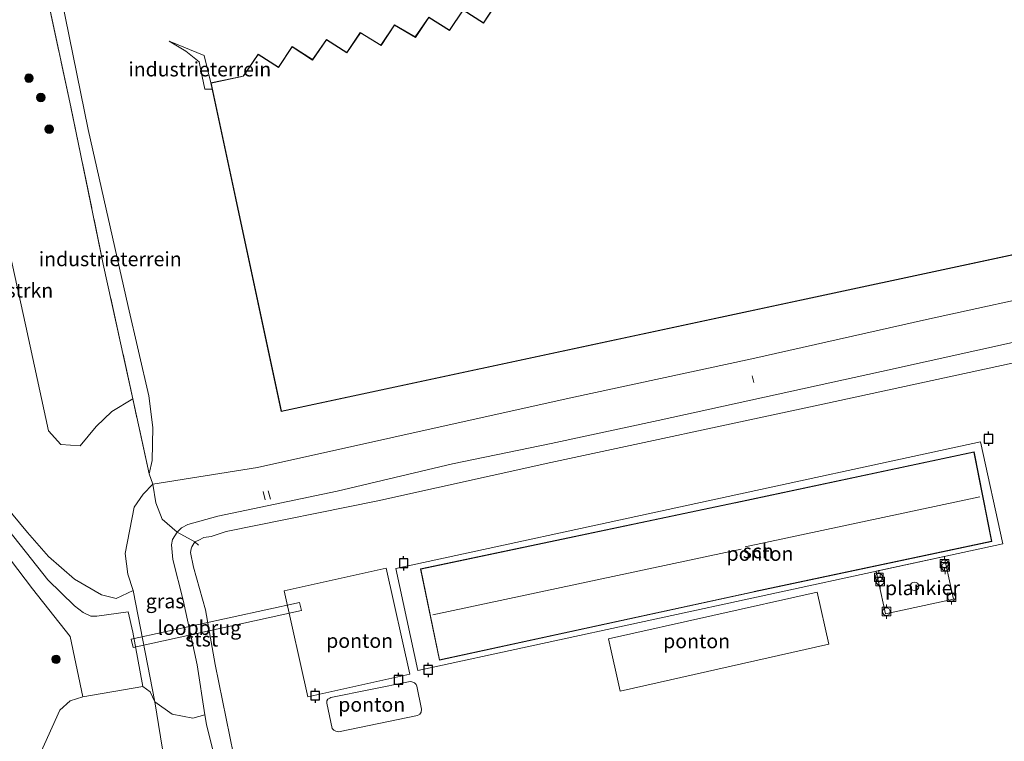
# Model space of a CAD drawing. Units: metres. Extents: x 109991 to 120011, y 424998 to 427515.
# Drawn here: x 111002 to 111174, y 425435 to 425561 of the extents above; entities that cross this region are included whole.
import ezdxf
from ezdxf.enums import TextEntityAlignment as Align

# ---------------------------------------------------------------- set-up
doc = ezdxf.new("R2010")
doc.units = ezdxf.units.M
doc.linetypes.add('IE-TERREINAFSCHEIDING', pattern=[10, 8, -2])
doc.layers.get('0').update_dxf_attribs({"lineweight": 25})
for name, color, linetype, lineweight in [('B-ME-AL-OVERIG-GV-B6', 7, 'BV-GELEIDERAIL', 18), ('B-ME-AL-OVERIG-GV-B7', 7, 'BV-GELEIDERAIL', 18), ('B-ME-AL-OVERIG-L-B1', 7, 'Continuous', 18), ('B-ME-GR-BOMENSTRUIKEN-GV-B6', 93, 'Continuous', 18), ('B-ME-GR-BOOM-S-B1', 93, 'Continuous', 18), ('B-ME-GW-KRUINLIJN-L-B1', 93, 'Continuous', 18), ('B-ME-GW-TEENLIJN-L-B1', 93, 'Continuous', 18), ('B-ME-IE-GRASLAND-GV-B6', 93, 'Continuous', 18), ('B-ME-IE-GRONDWERKLIJN-GROND_INGERICHT-GV-B6', 253, 'Continuous', 18), ('B-ME-IE-TERREINAFSCHEIDING-RASTERHEKWERK-L-B1', 8, 'IE-TERREINAFSCHEIDING', 18), ('B-ME-KG-KADASTRAAL-DAKRAND-L-B1', 13, 'Continuous', 18), ('B-ME-KG-KADASTRAAL-DAKRAND-L-B2', 13, 'Continuous', 18), ('B-ME-KG-KADASTRAAL-NOKLIJN-L-B2', 13, 'Continuous', 18), ('B-ME-KW-LOOPBRUG-GV-B8', 213, 'Continuous', 18), ('B-ME-OB-BEKLEDING-GV-B6', 253, 'Continuous', 18), ('B-ME-OG-BEBOUWING-GV-B6', 173, 'Continuous', 18), ('B-ME-OG-BEBOUWING-GV-B7', 173, 'Continuous', 18), ('B-ME-OG-BEBOUWING-S-B1', 173, 'Continuous', 18), ('B-ME-OG-WATER-GV-B6', 153, 'Continuous', 18), ('B-ME-VH-VERH_SOORT-KLINKERS-GV-B6', 8, 'IE-TERREINAFSCHEIDING-NATUURLIJK-HOUTWAL', 18), ('B-ME-VV-BOLDER-S-B1', 213, 'Continuous', 18)]:
    doc.layers.add(name, color=color, linetype=linetype, lineweight=lineweight)
doc.layers.add('B-ME-VV-AFMEERCONSTRUCTIE-S-B1', color=10, linetype='Continuous')
doc.styles.add('NLCS-ISO', font='NLCS-ISO.TTF')
doc.linetypes.add('BV-GELEIDERAIL', pattern='A,10,-3,[108,NLCS.SHX,S=1,R=0,X=0,Y=0],-3', length=16)
doc.linetypes.add('IE-TERREINAFSCHEIDING-NATUURLIJK-HOUTWAL', pattern='A,7,-1.5,[67,NLCS.SHX,S=0.75,R=45,X=0,Y=0],-1.5,7,-1.5,[70,NLCS.SHX,S=0.75,R=0,X=0,Y=0],-1.5', length=20)

# ---------------------------------------------------------------- blocks, each defined once
blk = doc.blocks.new('dtb')
blk.add_circle((0, 0), 0.75)
blk = doc.blocks.new('boom')
h = blk.add_hatch(color=256)
edge = h.paths.add_edge_path()
edge.add_arc((0, 0), 0.75, 0, 360)
blk.add_circle((0, 0), 0.75)
blk = doc.blocks.new('meerpaal')
for p, q in [((-0.75, 0), (-1.25, 0)), ((0.75, 0.75), (-0.75, 0.75)), ((-0.75, 0.75), (-0.75, -0.75)), ((0.75, -0.75), (0.75, 0.75)), ((0.75, 0), (1.25, 0)), ((-0.75, -0.75), (0.75, -0.75))]:
    blk.add_line(p, q)
blk = doc.blocks.new('bolder')
for p, q in [((-0.75, 0), (-1.25, 0)), ((-0.75, 0.75), (-0.75, -0.75)), ((0.75, 0.75), (-0.75, 0.75)), ((0.75, -0.75), (0.75, 0.75)), ((0.75, 0), (1.25, 0)), ((-0.75, -0.75), (0.75, -0.75))]:
    blk.add_line(p, q)
blk.add_circle((0, 0), 0.673)

msp = doc.modelspace()

# ---------------------------------------------------------------- linework, layer by layer
at = {"layer": 'B-ME-AL-OVERIG-GV-B6'}
for points in [[(111173.674, 425469.236, 4.094), (111071.445, 425447.056, 4.272), (111067.576, 425464.889, 4.292), (111169.804, 425487.069, 4.114), (111173.674, 425469.236, 4.094)], [(111070.03, 425446.471, 3.025), (111052.197, 425442.502, 3.133), (111048.076, 425461.008, 2.549), (111065.909, 425464.976, 2.441), (111070.03, 425446.471, 3.025)], [(111104.729, 425452.594, 2.902), (111141.246, 425460.796, 2.935), (111143.294, 425451.677, 2.982), (111106.777, 425443.475, 2.982), (111104.729, 425452.594, 2.902)], [(111056.24, 425442.343, 0.88), (111070.056, 425445.136, 1.064), (111070.365, 425445.12, 1.075), (111070.815, 425444.908, 1.088), (111071.113, 425444.617, 1.088), (111071.238, 425444.32, 1.085), (111072.07, 425440.307, 1.051), (111071.987, 425439.802, 1.051), (111071.752, 425439.425, 1.037), (111071.371, 425439.21, 1.034), (111057.549, 425436.383, 0.712), (111057.078, 425436.461, 0.733), (111056.729, 425436.656, 0.764), (111056.464, 425436.942, 0.791), (111055.496, 425441.392, 0.9), (111055.523, 425441.768, 0.887), (111055.713, 425442.083, 0.89), (111056.021, 425442.275, 0.887), (111056.24, 425442.343, 0.88)]]:
    msp.add_polyline3d(points, dxfattribs=at)
at = {"layer": 'B-ME-AL-OVERIG-GV-B7'}
msp.add_polyline3d([(111165.043, 425459.548, 0.845), (111153.172, 425456.967, 0.845), (111151.546, 425464.427, 0.845), (111163.423, 425467, 0.845), (111165.043, 425459.548, 0.845)], dxfattribs=at)
at = {"layer": 'B-ME-AL-OVERIG-L-B1'}
for p, q in [((111129.869, 425498.591, 2.646), (111130.177, 425497.381, 2.605)), ((111044.398, 425478.381, 1.777), (111044.755, 425476.925, 1.8)), ((111045.276, 425478.476, 1.789), (111045.638, 425477.048, 1.792))]:
    msp.add_line(p, q, dxfattribs=at)
at = {"layer": 'B-ME-GR-BOMENSTRUIKEN-GV-B6'}
for points in [[(110998.074, 425529.05, 4.147), (111002.903, 425507.262, 4.223), (111006.834, 425488.971, 4.248), (111009.006, 425486.547, 4.248), (111012.375, 425486.325, 4.265), (111015.183, 425489.709, 4.488), (111017.952, 425492.338, 4.712), (111021.601, 425494.574, 4.619), (111024.432, 425481.437, 4.421), (111025.103, 425479.641, 4.113), (111023.401, 425477.887, 4.113), (111021.841, 425475.652, 4.079), (111020.279, 425467.527, 3.746), (111020.717, 425463.919, 3.72), (111021.671, 425461.061, 3.792)], [(111021.671, 425461.061, 3.792), (111018.712, 425459.667, 3.965), (111016.128, 425460.281, 4.033), (111011.434, 425463.024, 4.126), (111006.878, 425466.977, 4.121), (111003.167, 425471.188, 4.109), (110999.301, 425475.931, 4.109)], [(111025.454, 425441.631, 3.792), (111027.438, 425429.357, 3.273), (111027.069, 425427.517, 3.189), (111024.802, 425424.238, 3.222), (111020.687, 425421.333, 3.201), (111017.879, 425417.828, 2.83), (111013.581, 425420.111, 3.265), (111009.287, 425421.259, 3.412), (111006.549, 425423.063, 3.501), (111005.265, 425425.562, 3.501), (111004.845, 425431.258, 3.53), (111008.863, 425440.148, 3.881), (111010.621, 425441.778, 3.881), (111012.866, 425442.476, 3.881), (111023.351, 425444.265, 3.801), (111024.632, 425443.333, 3.813), (111025.454, 425441.631, 3.792)], [(111034.2, 425439.332, 0.908), (111034.461, 425437.673, 0.653), (111038.009, 425423.35, 0.606), (111038.175, 425422.772, 0.604), (111037.693, 425422.652, 1.015), (111037.717, 425422.555, 1.015), (111017.879, 425417.828, 2.83), (111020.687, 425421.333, 3.201), (111024.802, 425424.238, 3.222), (111027.069, 425427.517, 3.189), (111027.438, 425429.357, 3.273), (111025.454, 425441.631, 3.792), (111028.451, 425439.452, 2.319), (111032.068, 425438.764, 1.306), (111034.2, 425439.332, 0.908)]]:
    msp.add_polyline3d(points, dxfattribs=at)
at = {"layer": 'B-ME-GW-KRUINLIJN-L-B1'}
msp.add_line((111021.671, 425461.061, 3.792), (111025.454, 425441.631, 3.792), dxfattribs=at)
for points in [[(111035.477, 425548.693, 4.171), (111034.187, 425548.671, 4.158), (111033.517, 425552.015, 3.923), (111033.204, 425553.457, 3.822), (111030.841, 425555.318, 3.595), (111027.935, 425557.072, 3.55)], [(111025.103, 425479.641, 4.113), (111043.366, 425482.538, 4.174), (111066.71, 425487.718, 3.956), (111097.887, 425494.663, 3.997), (111129.816, 425501.555, 4.017), (111160.354, 425508.397, 3.956), (111184.842, 425513.805, 3.812), (111207.176, 425518.736, 3.983)], [(111025.103, 425479.641, 4.113), (111023.401, 425477.887, 4.113), (111021.841, 425475.652, 4.079), (111020.279, 425467.527, 3.746), (111020.717, 425463.919, 3.72), (111021.671, 425461.061, 3.792)], [(111025.454, 425441.631, 3.792), (111027.438, 425429.357, 3.273), (111027.069, 425427.517, 3.189), (111024.802, 425424.238, 3.222), (111020.687, 425421.333, 3.201), (111017.879, 425417.828, 2.83)]]:
    msp.add_polyline3d(points, dxfattribs=at)
at = {"layer": 'B-ME-GW-TEENLIJN-L-B1'}
for points in [[(111024.432, 425481.437, 4.421), (111024.953, 425483.775, 4.209), (111025.07, 425489.57, 4.209), (111024.379, 425495.082, 4.223), (111020.772, 425510.692, 4.148), (111013.783, 425541.6, 4.127), (111008.504, 425567.728, 4.038), (111008.478, 425568.84, 3.977)], [(111453.078, 425565.235, 0.6), (111434.21, 425560.966, 0.6), (111387.56, 425550.928, 0.6), (111346.785, 425542.075, 0.6), (111313.048, 425535.162, 0.6), (111276.626, 425527.31, 0.6), (111242.984, 425519.613, 0.6), (111210.632, 425512.18, 0.6), (111152.463, 425499.355, 0.6), (111113.409, 425490.796, 0.6)], [(111027.935, 425557.072, 3.55), (111034.087, 425554.57, 3.494), (111035.251, 425549.75, 3.624)], [(111113.409, 425490.796, 0.6), (111094.725, 425486.772, 0.594), (111077.478, 425483.168, 0.6), (111057.31, 425478.435, 0.635), (111036.484, 425474.048, 0.606), (111031.19, 425472.594, 0.653), (111030.082, 425472.002, 0.635), (111029.36, 425471.227, 0.629), (111028.563, 425469.989, 0.618), (111028.344, 425469.014, 0.624), (111028.583, 425466.476, 0.641), (111030.4, 425459.397, 0.688), (111032.828, 425448.053, 0.712), (111034.2, 425439.332, 0.908), (111034.461, 425437.673, 0.653), (111038.009, 425423.35, 0.606), (111038.175, 425422.772, 0.604)]]:
    msp.add_polyline3d(points, dxfattribs=at)
at = {"layer": 'B-ME-IE-GRASLAND-GV-B6'}
for points in [[(111005.856, 425568.453, 4.514), (111010.782, 425545.553, 4.683), (111016.443, 425518.083, 4.505), (111021.601, 425494.574, 4.619), (111017.952, 425492.338, 4.712), (111015.183, 425489.709, 4.488), (111012.375, 425486.325, 4.265), (111009.006, 425486.547, 4.248), (111006.834, 425488.971, 4.248), (111002.903, 425507.262, 4.223), (110998.074, 425529.05, 4.147)], [(111210.632, 425512.18, 0.6), (111152.463, 425499.355, 0.6), (111113.409, 425490.796, 0.6), (111094.725, 425486.772, 0.594), (111077.478, 425483.168, 0.6), (111057.31, 425478.435, 0.635), (111036.484, 425474.048, 0.606), (111031.19, 425472.594, 0.653), (111030.082, 425472.002, 0.635), (111029.36, 425471.227, 0.629), (111026.724, 425473.546, 1.741), (111025.644, 425476.4, 2.751), (111025.103, 425479.641, 4.113), (111043.366, 425482.538, 4.174), (111066.71, 425487.718, 3.956), (111097.887, 425494.663, 3.997), (111129.816, 425501.555, 4.017), (111160.354, 425508.397, 3.956), (111184.842, 425513.805, 3.812)], [(111029.36, 425471.227, 0.629), (111028.563, 425469.989, 0.618), (111028.344, 425469.014, 0.624), (111028.583, 425466.476, 0.641), (111030.4, 425459.397, 0.688), (111032.828, 425448.053, 0.712), (111034.2, 425439.332, 0.908), (111032.068, 425438.764, 1.306), (111028.451, 425439.452, 2.319), (111025.454, 425441.631, 3.792), (111021.671, 425461.061, 3.792), (111020.717, 425463.919, 3.72), (111020.279, 425467.527, 3.746), (111021.841, 425475.652, 4.079), (111023.401, 425477.887, 4.113), (111025.103, 425479.641, 4.113), (111025.644, 425476.4, 2.751), (111026.724, 425473.546, 1.741), (111029.36, 425471.227, 0.629)], [(110999.301, 425475.931, 4.109), (111003.167, 425471.188, 4.109), (111006.878, 425466.977, 4.121), (111011.434, 425463.024, 4.126), (111016.128, 425460.281, 4.033), (111018.712, 425459.667, 3.965), (111021.671, 425461.061, 3.792), (111025.454, 425441.631, 3.792), (111024.632, 425443.333, 3.813), (111023.351, 425444.265, 3.801), (111021.602, 425453.761, 3.72), (111020.773, 425457.307, 3.623), (111015.328, 425456.606, 3.726), (111014.284, 425456.569, 3.719), (111012.934, 425457.205, 3.732), (111011.392, 425458.357, 3.739), (111006.74, 425462.925, 3.91), (111003.037, 425467.671, 3.948), (110997.213, 425474.91, 4.126)], [(110997.448, 425470.044, 4.062), (111004.059, 425461.346, 3.94), (111010.669, 425453.036, 3.851), (111012.866, 425442.476, 3.881), (111010.621, 425441.778, 3.881), (111008.863, 425440.148, 3.881), (111004.845, 425431.258, 3.53), (111005.265, 425425.562, 3.501), (111006.549, 425423.063, 3.501), (111009.287, 425421.259, 3.412), (111013.581, 425420.111, 3.265), (111017.879, 425417.828, 2.83), (111004.902, 425415.064, 3.307), (110997.513, 425413.334, 3.53)]]:
    msp.add_polyline3d(points, dxfattribs=at)
at = {"layer": 'B-ME-IE-GRONDWERKLIJN-GROND_INGERICHT-GV-B6'}
for points in [[(111024.432, 425481.437, 4.421), (111021.601, 425494.574, 4.619), (111016.443, 425518.083, 4.505), (111010.782, 425545.553, 4.683), (111005.856, 425568.453, 4.514), (111008.478, 425568.84, 3.977), (111008.504, 425567.728, 4.038), (111013.783, 425541.6, 4.127), (111020.772, 425510.692, 4.148), (111024.379, 425495.082, 4.223), (111025.07, 425489.57, 4.209), (111024.953, 425483.775, 4.209), (111024.432, 425481.437, 4.421)], [(111184.842, 425513.805, 3.812), (111160.354, 425508.397, 3.956), (111129.816, 425501.555, 4.017), (111097.887, 425494.663, 3.997), (111066.71, 425487.718, 3.956), (111043.366, 425482.538, 4.174), (111025.103, 425479.641, 4.113), (111024.432, 425481.437, 4.421), (111024.953, 425483.775, 4.209), (111025.07, 425489.57, 4.209), (111024.379, 425495.082, 4.223), (111020.772, 425510.692, 4.148), (111013.783, 425541.6, 4.127), (111008.504, 425567.728, 4.038)], [(111085.193, 425563.775, 3.453), (111082.9, 425560.282, 3.453), (111079.325, 425562.513, 3.453), (111076.954, 425558.994, 3.453), (111073.348, 425561.267, 3.453), (111070.98, 425557.783, 3.453), (111067.317, 425559.916, 3.453), (111064.978, 425556.357, 3.453), (111061.367, 425558.592, 3.453), (111058.996, 425555.075, 3.453), (111055.468, 425557.373, 3.453), (111053.019, 425553.828, 3.453), (111049.453, 425556.132, 3.453), (111047.066, 425552.504, 3.453), (111043.502, 425554.808, 3.453), (111040.892, 425550.958, 3.624), (111035.251, 425549.75, 3.624), (111034.087, 425554.57, 3.494), (111027.935, 425557.072, 3.55), (111030.841, 425555.318, 3.595), (111033.204, 425553.457, 3.822), (111033.517, 425552.015, 3.923), (111034.187, 425548.671, 4.158), (111035.477, 425548.693, 4.171), (111047.54, 425492.327, 4.15), (111257.468, 425537.253, 3.624)], [(111035.251, 425549.75, 3.624), (111035.477, 425548.693, 4.171), (111034.187, 425548.671, 4.158), (111033.517, 425552.015, 3.923), (111033.204, 425553.457, 3.822), (111030.841, 425555.318, 3.595), (111027.935, 425557.072, 3.55), (111034.087, 425554.57, 3.494), (111035.251, 425549.75, 3.624)]]:
    msp.add_polyline3d(points, dxfattribs=at)
at = {"layer": 'B-ME-IE-TERREINAFSCHEIDING-RASTERHEKWERK-L-B1'}
for p, q in [((111025.103, 425479.641, 4.113), (111024.432, 425481.437, 4.421)), ((111032.456, 425469.554, 0.05), (111033.076, 425468.977, 0.009))]:
    msp.add_line(p, q, dxfattribs=at)
for points in [[(111024.432, 425481.437, 4.421), (111021.601, 425494.574, 4.619), (111016.443, 425518.083, 4.505), (111010.782, 425545.553, 4.683), (111005.856, 425568.453, 4.514)], [(111025.103, 425479.641, 4.113), (111025.644, 425476.4, 2.751), (111026.724, 425473.546, 1.741), (111029.36, 425471.227, 0.629), (111032.456, 425469.554, 0.05)]]:
    msp.add_polyline3d(points, dxfattribs=at)
at = {"layer": 'B-ME-KG-KADASTRAAL-DAKRAND-L-B1'}
msp.add_polyline3d([(111257.409, 425537.292, 17.133), (111047.578, 425492.386, 17.133), (111035.31, 425549.712, 17.133), (111040.922, 425550.913, 17.133), (111041.007, 425551.037, 8.51), (111043.516, 425554.739, 8.508), (111047.081, 425552.435, 8.508), (111049.467, 425556.063, 8.504), (111053.032, 425553.759, 8.497), (111055.481, 425557.304, 8.523), (111059.01, 425555.006, 8.523), (111061.381, 425558.525, 8.523), (111064.993, 425556.288, 8.523), (111067.333, 425559.849, 8.523), (111070.996, 425557.716, 8.523), (111073.362, 425561.199, 8.523), (111076.968, 425558.926, 8.523), (111079.34, 425562.445, 8.523), (111082.915, 425560.214, 8.523), (111085.209, 425563.707, 8.523)], dxfattribs=at)
at = {"layer": 'B-ME-KG-KADASTRAAL-DAKRAND-L-B2'}
msp.add_polyline3d([(111171.686, 425469.685, 13.411), (111130.217, 425460.877, 13.059), (111130.07, 425460.845, 9.803), (111075.225, 425448.921, 9.803), (111071.939, 425464.817, 9.803), (111126.665, 425476.323, 9.761), (111127.017, 425476.403, 13.235), (111168.636, 425485.26, 13.495), (111171.686, 425469.685, 13.411)], dxfattribs=at)
at = {"layer": 'B-ME-KG-KADASTRAAL-NOKLIJN-L-B2'}
for p, q in [((111128.622, 425468.675, 14.834), (111169.652, 425477.407, 15.032)), ((111127.921, 425468.283, 11.41), (111074.07, 425456.795, 11.466))]:
    msp.add_line(p, q, dxfattribs=at)
at = {"layer": 'B-ME-KW-LOOPBRUG-GV-B8'}
msp.add_polyline3d([(111021.325, 425452.552, 3.664), (111050.745, 425458.992, 3.156), (111051.058, 425457.564, 3.153), (111021.638, 425451.124, 3.662), (111021.325, 425452.552, 3.664)], dxfattribs=at)
at = {"layer": 'B-ME-OB-BEKLEDING-GV-B6'}
for points in [[(111203.062, 425506.787, 0.05), (111140.874, 425493.347, 0.05), (111094.689, 425483.41, 0.05), (111064.45, 425476.755, 0.05), (111037.933, 425471.395, 0.05), (111035.291, 425470.518, 0.05), (111034.008, 425470.311, 0.05), (111033.16, 425469.855, 0.05), (111032.456, 425469.554, 0.05), (111029.36, 425471.227, 0.629), (111030.082, 425472.002, 0.635), (111031.19, 425472.594, 0.653), (111036.484, 425474.048, 0.606), (111057.31, 425478.435, 0.635), (111077.478, 425483.168, 0.6), (111094.725, 425486.772, 0.594), (111113.409, 425490.796, 0.6), (111152.463, 425499.355, 0.6), (111210.632, 425512.18, 0.6)], [(111032.456, 425469.554, 0.05), (111031.899, 425468.693, 0.05), (111031.784, 425468.355, 0.05), (111031.68, 425467.718, 0.05), (111032.209, 425465.132, 0.05), (111034.326, 425457.707, 0.05), (111035.977, 425448.156, 0.05), (111039.171, 425432.404, 0.05), (111040.544, 425425.159, 0.05), (111041.006, 425423.474, 0.05), (111038.175, 425422.772, 0.604), (111038.009, 425423.35, 0.606), (111034.461, 425437.673, 0.653), (111034.2, 425439.332, 0.908), (111032.828, 425448.053, 0.712), (111030.4, 425459.397, 0.688), (111028.583, 425466.476, 0.641), (111028.344, 425469.014, 0.624), (111028.563, 425469.989, 0.618), (111029.36, 425471.227, 0.629), (111032.456, 425469.554, 0.05)]]:
    msp.add_polyline3d(points, dxfattribs=at)
at = {"layer": 'B-ME-OG-BEBOUWING-GV-B6'}
msp.add_polyline3d([(111255.3, 425547.386, 3.909), (111257.468, 425537.253, 3.624), (111047.54, 425492.327, 4.15), (111035.477, 425548.693, 4.171), (111035.251, 425549.75, 3.624), (111040.892, 425550.958, 3.624), (111043.502, 425554.808, 3.453), (111047.066, 425552.504, 3.453), (111049.453, 425556.132, 3.453), (111053.019, 425553.828, 3.453), (111055.468, 425557.373, 3.453), (111058.996, 425555.075, 3.453), (111061.367, 425558.592, 3.453), (111064.978, 425556.357, 3.453), (111067.317, 425559.916, 3.453), (111070.98, 425557.783, 3.453), (111073.348, 425561.267, 3.453), (111076.954, 425558.994, 3.453), (111079.325, 425562.513, 3.453), (111082.9, 425560.282, 3.453), (111085.193, 425563.775, 3.453)], dxfattribs=at)
at = {"layer": 'B-ME-OG-BEBOUWING-GV-B7'}
msp.add_polyline3d([(111171.744, 425469.646, 4.124), (111130.227, 425460.828, 4.124), (111075.187, 425448.862, 4.124), (111071.88, 425464.856, 4.124), (111127.007, 425476.452, 4.124), (111168.675, 425485.319, 4.124), (111171.744, 425469.646, 4.124)], dxfattribs=at)
at = {"layer": 'B-ME-OG-WATER-GV-B6'}
msp.add_polyline3d([(111039.171, 425432.404, 0.05), (111035.977, 425448.156, 0.05), (111034.326, 425457.707, 0.05), (111032.209, 425465.132, 0.05), (111031.68, 425467.718, 0.05), (111031.784, 425468.355, 0.05), (111031.899, 425468.693, 0.05), (111032.456, 425469.554, 0.05), (111033.16, 425469.855, 0.05), (111034.008, 425470.311, 0.05), (111035.291, 425470.518, 0.05), (111037.933, 425471.395, 0.05), (111064.45, 425476.755, 0.05), (111094.689, 425483.41, 0.05), (111140.874, 425493.347, 0.05), (111203.062, 425506.787, 0.05)], dxfattribs=at)
at = {"layer": 'B-ME-VH-VERH_SOORT-KLINKERS-GV-B6'}
for points in [[(110997.213, 425474.91, 4.126), (111003.037, 425467.671, 3.948), (111006.74, 425462.925, 3.91)], [(111006.74, 425462.925, 3.91), (111011.392, 425458.357, 3.739), (111012.934, 425457.205, 3.732), (111014.284, 425456.569, 3.719), (111015.328, 425456.606, 3.726), (111020.773, 425457.307, 3.623), (111021.602, 425453.761, 3.72), (111023.351, 425444.265, 3.801), (111012.866, 425442.476, 3.881), (111010.669, 425453.036, 3.851), (111004.059, 425461.346, 3.94), (110997.448, 425470.044, 4.062)]]:
    msp.add_polyline3d(points, dxfattribs=at)

# ---------------------------------------------------------------- block references
at = {"layer": 'B-ME-GR-BOOM-S-B1', "rotation": 90}
for p in [(111003.446, 425550.576, 4.463), (111005.523, 425547.191, 4.954), (111006.977, 425541.692, 4.872), (111008.179, 425449.039, 3.719)]:
    msp.add_blockref('boom', p, dxfattribs=at)
at = {"layer": 'B-ME-OG-BEBOUWING-S-B1', "rotation": 90}
msp.add_blockref('dtb', (111158.2558, 425461.7861, 0.836), dxfattribs=at)
at = {"layer": 'B-ME-VV-AFMEERCONSTRUCTIE-S-B1', "rotation": 90}
for p in [(111171.175, 425487.576, 0.597), (111068.943, 425465.83, 0.585), (111073.244, 425447.18, 0.597), (111068.06, 425445.447, 7.501), (111053.49, 425442.69, 8.317)]:
    msp.add_blockref('meerpaal', p, dxfattribs=at)
at = {"layer": 'B-ME-VV-BOLDER-S-B1', "rotation": 90}
for p in [(111163.492, 425465.745, 1.349), (111163.623, 425465.183, 1.354), (111152.022, 425463.37, 1.376), (111152.235, 425462.633, 1.381), (111164.712, 425459.869, 1.408), (111153.332, 425457.372, 1.413)]:
    msp.add_blockref('bolder', p, dxfattribs=at)

# ---------------------------------------------------------------- texts
at = {"layer": 'B-ME-AL-OVERIG-GV-B6', "ltscale": 0.2, "style": 'NLCS-ISO'}
for p in [(111131.2346, 425467.4972), (111061.2484, 425452.2856), (111120.155, 425452.2272), (111063.3589, 425441.1311)]:
    msp.add_text('ponton', height=2.5, dxfattribs=at).set_placement(p, align=Align.MIDDLE_CENTER)
at = {"layer": 'B-ME-AL-OVERIG-GV-B7', "ltscale": 0.2, "style": 'NLCS-ISO'}
msp.add_text('plankier', height=2.5, dxfattribs=at).set_placement((111159.6454, 425461.498), align=Align.MIDDLE_CENTER)
at = {"layer": 'B-ME-GR-BOMENSTRUIKEN-GV-B6', "ltscale": 0.2, "style": 'NLCS-ISO'}
msp.add_text('bmn en strkn', height=2.5, dxfattribs=at).set_placement((110997.1776, 425513.5044), align=Align.MIDDLE_CENTER)
at = {"layer": 'B-ME-IE-GRASLAND-GV-B6', "ltscale": 0.2, "style": 'NLCS-ISO'}
msp.add_text('gras', height=2.5, dxfattribs=at).set_placement((111027.2395, 425459.2025), align=Align.MIDDLE_CENTER)
at = {"layer": 'B-ME-IE-GRONDWERKLIJN-GROND_INGERICHT-GV-B6', "ltscale": 0.2, "style": 'NLCS-ISO'}
for p in [(111033.3056, 425552.144), (111017.6527, 425518.9865)]:
    msp.add_text('industrieterrein', height=2.5, dxfattribs=at).set_placement(p, align=Align.MIDDLE_CENTER)
at = {"layer": 'B-ME-KW-LOOPBRUG-GV-B8', "ltscale": 0.2, "style": 'NLCS-ISO'}
msp.add_text('loopbrug', height=2.5, dxfattribs=at).set_placement((111033.2182, 425454.5568), align=Align.MIDDLE_CENTER)
at = {"layer": 'B-ME-OB-BEKLEDING-GV-B6', "ltscale": 0.2, "style": 'NLCS-ISO'}
msp.add_text('stst', height=2.5, dxfattribs=at).set_placement((111033.6396, 425452.5328), align=Align.MIDDLE_CENTER)
at = {"layer": 'B-ME-OG-BEBOUWING-GV-B7', "ltscale": 0.2, "style": 'NLCS-ISO'}
msp.add_text('sch', height=2.5, dxfattribs=at).set_placement((111130.9234, 425467.9441), align=Align.MIDDLE_CENTER)

doc.saveas('drawing.dxf')
